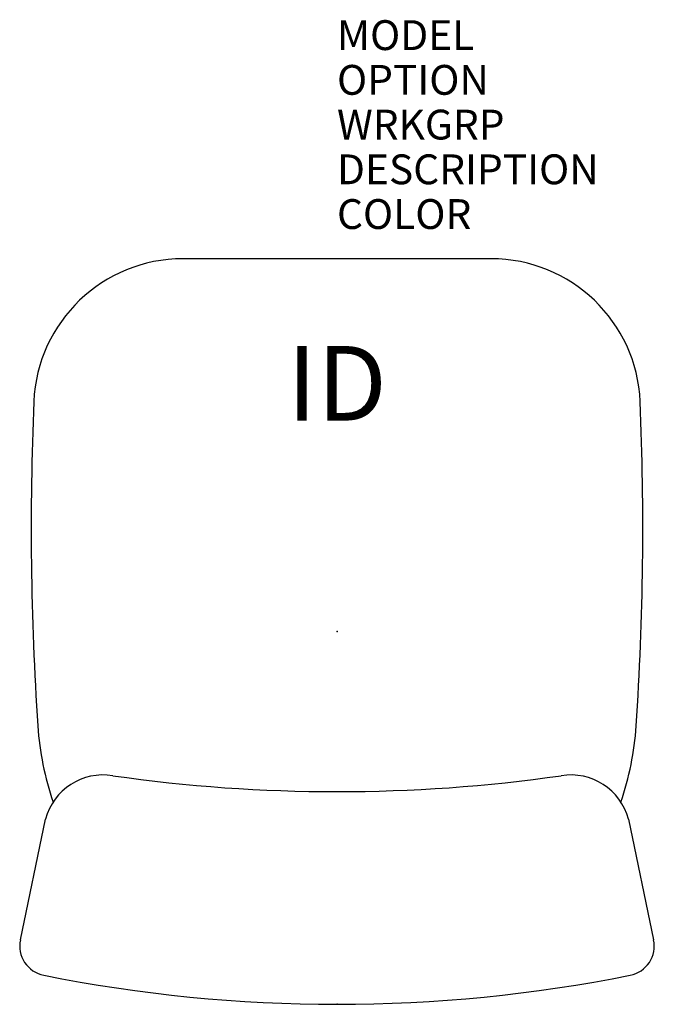
# Model space of a CAD drawing. Extents: x -10.6 to 10.6, y -12.5 to 20.5.
import ezdxf
from ezdxf.enums import TextEntityAlignment as Align

# ---------------------------------------------------------------- set-up
doc = ezdxf.new("R2010")
doc.units = 0
doc.header["$LTSCALE"] = 30
doc.header["$MEASUREMENT"] = 0
doc.layers.add('AFUCH-P', color=2, linetype='Continuous')
doc.layers.add('AFUCH-P-TN', color=7, linetype='Continuous')
doc.styles.add('FURNITURE-TAGS', font='SIMPLEX.shx')

msp = doc.modelspace()

# ---------------------------------------------------------------- linework, layer by layer
at = {"layer": 'AFUCH-P', "color": 4}
for p, q in [((5.166, 12.5), (-5.166, 12.5)), ((-10.614, -10.34), (-9.772, -6.291)), ((9.772, -6.291), (10.614, -10.34))]:
    msp.add_line(p, q, dxfattribs=at)
for centre, radius, start, end in [((-5.166, 7.5), 5, 90, 177.5868), ((5.166, 7.5), 5, 2.4132, 90), ((89.75, 3.5), 100, 177.58683, 183.82255), ((-89.75, 3.5), 100, 356.17745, 2.41317), ((-0.05, -2.5), 10, 183.8226, 198.7762), ((0.05, -2.5), 10, 341.2238, 356.1774), ((-7.84, -6.808), 2, 80.6266, 165), ((0, 47.765), 53.134, 261.8695, 278.1305), ((7.84, -6.808), 2, 15, 99.3734), ((-9.635, -10.543), 1, 168.2525, 258.6596), ((9.635, -10.543), 1, 281.3404, 11.7475), ((0, 37.5), 50, 258.6596, 281.3404)]:
    msp.add_arc(centre, radius, start, end, dxfattribs=at)
for p in [(0, 0), (0, -12.5)]:
    msp.add_point(p, dxfattribs=at)

# ---------------------------------------------------------------- texts
at = {"layer": 'AFUCH-P', "color": 7, "flags": 9}
for tag, p, s in [('MODEL', (0, 19.5), 'KI74'), ('OPTION', (0, 18), ''), ('WRKGRP', (0, 16.5), ''), ('DESCRIPTION', (0, 15), 'IMPRESS ULTRA TASK,MIDBACK,NO ARMS,MESH BACK'), ('COLOR', (0, 13.5), 'TBD')]:
    msp.add_attdef(tag, p, s, height=1, dxfattribs=at)
at = {"layer": 'AFUCH-P-TN', "style": 'FURNITURE-TAGS', "flags": 8}
msp.add_attdef('ID', text='KI74', height=2.5, dxfattribs=at).set_placement((0, 8), align=Align.MIDDLE)

doc.saveas('drawing.dxf')
